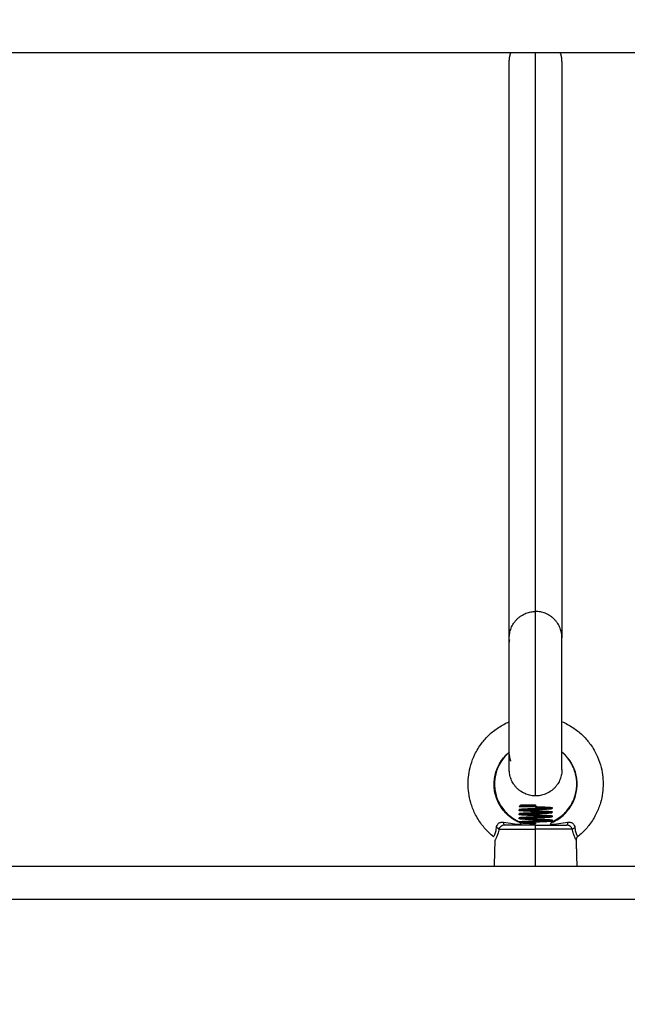
# Model space of a CAD drawing. Units: millimetres. Extents: x 4645.3 to 4664.2, y 6261.7 to 6278.2.
# Drawn here: x 4650.2 to 4650.4, y 6264.4 to 6264.7 of the extents above; entities that cross this region are included whole.
import ezdxf

# ---------------------------------------------------------------- set-up
doc = ezdxf.new("R2010")
doc.units = ezdxf.units.MM
doc.layers.add('DIASTASEIS', color=253, linetype='Continuous', lineweight=5)
doc.layers.add('Make2D$Visible$Curves', color=7, linetype='Continuous')
doc.layers.add('Make2D$Visible$Tangents', color=8, linetype='Continuous')
doc.styles.get("Standard").update_dxf_attribs({"font": 'ARIALN.TTF'})
doc.dimstyles.new('STANDARD_ACAD', dxfattribs={"dimtxt": 0.18, "dimasz": 0.15, "dimexe": 0.18, "dimexo": 0.0625, "dimgap": 0.09, "dimtad": 0, "dimtih": 1, "dimtoh": 1, "dimzin": 0, "dimdsep": 46, "dimtxsty": 'Standard', "dimblk": 'OBLIQUE', "dimcen": 0.09, "dimadec": 0, "dimazin": 0, "dimtfac": 1, "dimtofl": 0, "dimtmove": 0, "dimatfit": 3, "dimfxl": 1, "dimtolj": 1, "dimtzin": 0, "dimarcsym": 0})

# ---------------------------------------------------------------- blocks, each defined once
blk = doc.blocks.new('KATOPSH_S133')
at = {"layer": 'Make2D$Visible$Curves', "color": 0, "lineweight": -3}
for points, degree in [([(4654.36715, 6307.27229), (4653.45593, 6307.27229), (4652.54471, 6307.27229)], 2), ([(4653.86921, 6307.26435), (4653.8691, 6307.26832), (4653.869, 6307.27229)], 2), ([(4653.894, 6307.27229), (4653.89389, 6307.26832), (4653.89379, 6307.26435)], 2), ([(4653.86874, 6307.26334), (4653.86904, 6307.26358), (4653.86922, 6307.26395), (4653.86921, 6307.26435)], 3), ([(4653.87651, 6307.25826), (4653.87651, 6307.25838), (4653.87651, 6307.25851)], 2), ([(4653.87651, 6307.25701), (4653.87651, 6307.25713), (4653.87651, 6307.25726)], 2), ([(4653.88151, 6307.25919), (4653.88151, 6307.25932), (4653.88151, 6307.25944)], 2), ([(4653.88651, 6307.25788), (4653.88651, 6307.25776), (4653.88651, 6307.25763)], 2), ([(4653.87651, 6307.25576), (4653.87651, 6307.25588), (4653.87651, 6307.25601)], 2), ([(4653.87651, 6307.25451), (4653.87651, 6307.25463), (4653.87651, 6307.25476)], 2), ([(4653.88151, 6307.25419), (4653.88151, 6307.25432), (4653.88151, 6307.25444)], 2), ([(4653.88151, 6307.25396), (4653.88151, 6307.25408), (4653.88151, 6307.25419)], 2), ([(4653.88151, 6307.25369), (4653.88151, 6307.25383), (4653.88151, 6307.25396)], 2), ([(4653.88647, 6307.25415), (4653.88624, 6307.25392), (4653.88601, 6307.25369)], 2), ([(4653.88651, 6307.25663), (4653.88651, 6307.25651), (4653.88651, 6307.25638)], 2), ([(4653.88651, 6307.25538), (4653.88651, 6307.25526), (4653.88651, 6307.25513)], 2), ([(4653.8735, 6307.02796), (4653.8735, 6307.11545), (4653.8735, 6307.20295)], 2), ([(4653.8895, 6307.20295), (4653.8895, 6307.11545), (4653.8895, 6307.02796)], 2), ([(4654.32221, 6307.02529), (4653.50314, 6307.02529), (4652.68406, 6307.02529)], 2)]:
    blk.add_open_spline(points, degree=degree, dxfattribs=at)
for points, knots in [([(4653.8735, 6307.22842), (4653.87236, 6307.2289), (4653.87125, 6307.22949), (4653.87021, 6307.23018), (4653.8692, 6307.23085), (4653.86824, 6307.23161), (4653.86736, 6307.23245), (4653.86654, 6307.23323), (4653.86578, 6307.23408), (4653.8651, 6307.23499), (4653.86432, 6307.23603), (4653.86364, 6307.23714), (4653.86307, 6307.23831), (4653.86256, 6307.23935), (4653.86214, 6307.24044), (4653.86182, 6307.24155), (4653.86153, 6307.24254), (4653.86132, 6307.24355), (4653.86118, 6307.24457), (4653.86106, 6307.24547), (4653.861, 6307.24638), (4653.861, 6307.24729), (4653.861, 6307.2482), (4653.86106, 6307.24911), (4653.86118, 6307.25002), (4653.86132, 6307.25104), (4653.86153, 6307.25205), (4653.86182, 6307.25303), (4653.86214, 6307.25415), (4653.86256, 6307.25523), (4653.86307, 6307.25628), (4653.86364, 6307.25744), (4653.86432, 6307.25856), (4653.8651, 6307.25959), (4653.86578, 6307.2605), (4653.86654, 6307.26136), (4653.86736, 6307.26214), (4653.8678, 6307.26256), (4653.86826, 6307.26296), (4653.86874, 6307.26334)], [72.714998, 72.714998, 72.714998, 72.714998, 76.456174, 76.456174, 76.456174, 80.112026, 80.112026, 80.112026, 83.524749, 83.524749, 83.524749, 87.423599, 87.423599, 87.423599, 90.908756, 90.908756, 90.908756, 94.000158, 94.000158, 94.000158, 96.731468, 96.731468, 96.731468, 99.462779, 99.462779, 99.462779, 102.554181, 102.554181, 102.554181, 106.039338, 106.039338, 106.039338, 109.938188, 109.938188, 109.938188, 113.350911, 113.350911, 113.350911, 115.176897, 115.176897, 115.176897, 115.176897]), ([(4653.89426, 6307.26334), (4653.89474, 6307.26296), (4653.8952, 6307.26256), (4653.89564, 6307.26214), (4653.89646, 6307.26136), (4653.89722, 6307.2605), (4653.8979, 6307.25959), (4653.89868, 6307.25856), (4653.89936, 6307.25744), (4653.89993, 6307.25628), (4653.90043, 6307.25523), (4653.90085, 6307.25415), (4653.90118, 6307.25303), (4653.90147, 6307.25205), (4653.90168, 6307.25104), (4653.90182, 6307.25002), (4653.90194, 6307.24911), (4653.902, 6307.2482), (4653.902, 6307.24729), (4653.902, 6307.24638), (4653.90194, 6307.24547), (4653.90182, 6307.24457), (4653.90168, 6307.24355), (4653.90147, 6307.24254), (4653.90118, 6307.24155), (4653.90085, 6307.24044), (4653.90043, 6307.23935), (4653.89993, 6307.23831), (4653.89936, 6307.23714), (4653.89868, 6307.23603), (4653.8979, 6307.23499), (4653.89722, 6307.23408), (4653.89646, 6307.23323), (4653.89564, 6307.23245), (4653.89475, 6307.23161), (4653.8938, 6307.23085), (4653.89278, 6307.23018), (4653.89175, 6307.2295), (4653.89065, 6307.22891), (4653.8895, 6307.22842)], [13.798387, 13.798387, 13.798387, 13.798387, 15.624384, 15.624384, 15.624384, 19.037107, 19.037107, 19.037107, 22.935957, 22.935957, 22.935957, 26.421114, 26.421114, 26.421114, 29.512516, 29.512516, 29.512516, 32.243826, 32.243826, 32.243826, 34.975136, 34.975136, 34.975136, 38.066538, 38.066538, 38.066538, 41.551695, 41.551695, 41.551695, 45.450546, 45.450546, 45.450546, 48.863268, 48.863268, 48.863268, 52.519121, 52.519121, 52.519121, 56.251595, 56.251595, 56.251595, 56.251595]), ([(4653.89263, 6307.26101), (4653.89267, 6307.26127), (4653.89273, 6307.26152), (4653.89284, 6307.262), (4653.89291, 6307.26222), (4653.89304, 6307.26264), (4653.89311, 6307.26284), (4653.89324, 6307.26319), (4653.89331, 6307.26336), (4653.89343, 6307.26364), (4653.89349, 6307.26376), (4653.89359, 6307.26397), (4653.89364, 6307.26406), (4653.89371, 6307.26421), (4653.89374, 6307.26426), (4653.89378, 6307.26433), (4653.89379, 6307.26435), (4653.89379, 6307.26435)], [-13.160975, -13.160975, -13.160975, -13.160975, -12.338414, -12.338414, -11.515853, -11.515853, -10.693293, -10.693293, -9.870732, -9.870732, -9.048171, -9.048171, -8.22561, -8.22561, -7.403049, -7.403049, -6.580488, -6.580488, -6.580488, -6.580488]), ([(4653.89426, 6307.26334), (4653.89426, 6307.26334), (4653.89426, 6307.26333), (4653.89425, 6307.26332), (4653.89423, 6307.26328), (4653.89417, 6307.26317), (4653.89412, 6307.26309), (4653.89402, 6307.26289), (4653.89396, 6307.26277), (4653.89384, 6307.26247), (4653.89377, 6307.2623), (4653.89364, 6307.26189), (4653.89358, 6307.26167), (4653.89348, 6307.26117), (4653.89344, 6307.2609), (4653.89342, 6307.26062)], [-5.606408, -5.606408, -5.606408, -5.606408, -5.313657, -5.313657, -4.428048, -4.428048, -3.542438, -3.542438, -2.656829, -2.656829, -1.771219, -1.771219, -0.88561, -0.88561, 0, 0, 0, 0]), ([(4653.8765, 6307.25875), (4653.87584, 6307.25846), (4653.87521, 6307.25812), (4653.87462, 6307.25773), (4653.874, 6307.25732), (4653.87341, 6307.25686), (4653.87288, 6307.25635), (4653.87238, 6307.25587), (4653.87191, 6307.25535), (4653.8715, 6307.25479), (4653.87102, 6307.25416), (4653.87061, 6307.25348), (4653.87026, 6307.25277), (4653.86995, 6307.25214), (4653.8697, 6307.25147), (4653.8695, 6307.25079), (4653.86932, 6307.25019), (4653.86919, 6307.24958), (4653.86911, 6307.24895), (4653.86904, 6307.2484), (4653.869, 6307.24785), (4653.869, 6307.24729), (4653.869, 6307.24674), (4653.86904, 6307.24618), (4653.86911, 6307.24563), (4653.86919, 6307.24501), (4653.86932, 6307.2444), (4653.8695, 6307.24379), (4653.8697, 6307.24311), (4653.86995, 6307.24245), (4653.87026, 6307.24182), (4653.87061, 6307.24111), (4653.87102, 6307.24043), (4653.8715, 6307.23979), (4653.87191, 6307.23924), (4653.87238, 6307.23872), (4653.87288, 6307.23824), (4653.87308, 6307.23805), (4653.87329, 6307.23786), (4653.8735, 6307.23769)], [5.152261, 5.152261, 5.152261, 5.152261, 7.297896, 7.297896, 7.297896, 9.52707, 9.52707, 9.52707, 11.608, 11.608, 11.608, 13.985348, 13.985348, 13.985348, 16.110443, 16.110443, 16.110443, 17.995445, 17.995445, 17.995445, 19.660878, 19.660878, 19.660878, 21.326311, 21.326311, 21.326311, 23.211312, 23.211312, 23.211312, 25.336408, 25.336408, 25.336408, 27.713755, 27.713755, 27.713755, 29.794685, 29.794685, 29.794685, 30.631971, 30.631971, 30.631971, 30.631971]), ([(4653.87713, 6307.2596), (4653.87627, 6307.25953), (4653.87539, 6307.25943), (4653.87361, 6307.2592), (4653.8727, 6307.25907), (4653.87177, 6307.25892)], [-5.776539, -5.776539, -5.776539, -5.776539, -2.88827, -2.88827, 0, 0, 0, 0]), ([(4653.8765, 6307.25875), (4653.8765, 6307.25875), (4653.8765, 6307.25876), (4653.87653, 6307.25879), (4653.87655, 6307.25882), (4653.87661, 6307.25891), (4653.87668, 6307.259), (4653.87676, 6307.25912)], [0, 0, 0, 0, 0.42252, 0.42252, 0.845041, 0.845041, 1.690081, 1.690081, 1.690081, 1.690081]), ([(4653.87676, 6307.25912), (4653.87681, 6307.25918), (4653.87687, 6307.25926), (4653.87699, 6307.25942), (4653.87706, 6307.25951), (4653.87713, 6307.2596)], [0, 0, 0, 0, 0.513912, 0.513912, 1.027825, 1.027825, 1.027825, 1.027825]), ([(4653.89123, 6307.25892), (4653.8903, 6307.25907), (4653.88939, 6307.2592), (4653.8876, 6307.25943), (4653.88672, 6307.25953), (4653.88587, 6307.2596)], [-5.77653, -5.77653, -5.77653, -5.77653, -2.888265, -2.888265, 0, 0, 0, 0]), ([(4653.88587, 6307.2596), (4653.88594, 6307.25951), (4653.886, 6307.25942), (4653.88613, 6307.25926), (4653.88618, 6307.25918), (4653.88623, 6307.25912)], [0, 0, 0, 0, 0.513913, 0.513913, 1.027826, 1.027826, 1.027826, 1.027826]), ([(4653.88623, 6307.25912), (4653.88632, 6307.259), (4653.88638, 6307.25891), (4653.88645, 6307.25882), (4653.88647, 6307.25879), (4653.88649, 6307.25876), (4653.8865, 6307.25875), (4653.8865, 6307.25875)], [0, 0, 0, 0, 0.845047, 0.845047, 1.26757, 1.26757, 1.690093, 1.690093, 1.690093, 1.690093]), ([(4653.8895, 6307.23769), (4653.88971, 6307.23787), (4653.88992, 6307.23805), (4653.89012, 6307.23824), (4653.89062, 6307.23872), (4653.89108, 6307.23924), (4653.8915, 6307.23979), (4653.89197, 6307.24043), (4653.89239, 6307.24111), (4653.89273, 6307.24182), (4653.89304, 6307.24245), (4653.8933, 6307.24311), (4653.8935, 6307.24379), (4653.89367, 6307.2444), (4653.8938, 6307.24501), (4653.89389, 6307.24563), (4653.89396, 6307.24618), (4653.894, 6307.24674), (4653.894, 6307.24729), (4653.894, 6307.24785), (4653.89396, 6307.2484), (4653.89389, 6307.24895), (4653.8938, 6307.24958), (4653.89367, 6307.25019), (4653.8935, 6307.25079), (4653.8933, 6307.25147), (4653.89304, 6307.25214), (4653.89273, 6307.25277), (4653.89239, 6307.25348), (4653.89197, 6307.25416), (4653.8915, 6307.25479), (4653.89108, 6307.25535), (4653.89062, 6307.25587), (4653.89012, 6307.25635), (4653.88958, 6307.25686), (4653.889, 6307.25732), (4653.88838, 6307.25773), (4653.88778, 6307.25812), (4653.88715, 6307.25846), (4653.8865, 6307.25875)], [48.02156, 48.02156, 48.02156, 48.02156, 48.848834, 48.848834, 48.848834, 50.929763, 50.929763, 50.929763, 53.307111, 53.307111, 53.307111, 55.432207, 55.432207, 55.432207, 57.317208, 57.317208, 57.317208, 58.982641, 58.982641, 58.982641, 60.648074, 60.648074, 60.648074, 62.533076, 62.533076, 62.533076, 64.658171, 64.658171, 64.658171, 67.035519, 67.035519, 67.035519, 69.116448, 69.116448, 69.116448, 71.345623, 71.345623, 71.345623, 73.491257, 73.491257, 73.491257, 73.491257]), ([(4653.88647, 6307.25415), (4653.88647, 6307.25415), (4653.88644, 6307.25414), (4653.88634, 6307.25413), (4653.88623, 6307.25412), (4653.88592, 6307.2541), (4653.88573, 6307.25409), (4653.88538, 6307.25407), (4653.88526, 6307.25407), (4653.88499, 6307.25406), (4653.88485, 6307.25405), (4653.88456, 6307.25404), (4653.88441, 6307.25404), (4653.88408, 6307.25403), (4653.88391, 6307.25402), (4653.8834, 6307.25401), (4653.88303, 6307.254), (4653.88247, 6307.25398), (4653.88228, 6307.25398), (4653.8819, 6307.25397), (4653.8817, 6307.25396), (4653.88151, 6307.25396)], [1.57831, 1.57831, 1.57831, 1.57831, 2.307897, 2.307897, 3.461846, 3.461846, 4.615794, 4.615794, 5.192769, 5.192769, 5.769743, 5.769743, 6.346717, 6.346717, 6.923692, 6.923692, 8.07764, 8.07764, 8.654615, 8.654615, 9.231589, 9.231589, 9.231589, 9.231589]), ([(4653.88627, 6307.25419), (4653.88638, 6307.25418), (4653.88644, 6307.25417), (4653.88647, 6307.25416), (4653.88648, 6307.25416), (4653.88647, 6307.25415)], [0, 0, 0, 0, 1.153949, 1.153949, 1.57831, 1.57831, 1.57831, 1.57831])]:
    blk.add_open_spline(points, degree=3, knots=knots, dxfattribs=at)
for points, weights in [([(4653.87177, 6307.25892), (4653.87183, 6307.25979), (4653.87206, 6307.25979)], [1, 0.807277617883, 1]), ([(4653.8815, 6307.25979), (4653.87524, 6307.25979), (4653.87206, 6307.25979)], [1, 0.868169777423, 1]), ([(4653.8815, 6307.25979), (4653.88776, 6307.25979), (4653.89094, 6307.25979)], [1, 0.868169777423, 1]), ([(4653.89094, 6307.25979), (4653.89116, 6307.25979), (4653.89123, 6307.25892)], [1, 0.807277617884, 1]), ([(4653.89263, 6307.26101), (4653.89285, 6307.26078), (4653.89342, 6307.26062)], [1, 0.899615127661, 1]), ([(4653.88626, 6307.25419), (4653.88513, 6307.25419), (4653.88151, 6307.25419)], [1, 0.809871100637, 1]), ([(4653.88601, 6307.25369), (4653.88601, 6307.25369), (4653.88151, 6307.25369)], [1, 0.707106781187, 1]), ([(4653.88626, 6307.25419), (4653.88626, 6307.25419), (4653.88627, 6307.25419)], [0.963316653873, 0.963334528734, 0.963352635648]), ([(4653.88651, 6307.25638), (4653.88651, 6307.25638), (4653.88651, 6307.25639)], [1, 0.998076961123, 0.996251086088]), ([(4653.8735, 6307.24295), (4653.8735, 6307.25095), (4653.8815, 6307.25095)], [1, 0.707106781187, 1]), ([(4653.8815, 6307.25095), (4653.8895, 6307.25095), (4653.8895, 6307.24295)], [1, 0.707106781187, 1]), ([(4653.8895, 6307.23839), (4653.8895, 6307.23941), (4653.88908, 6307.24037)], [1, 0.935892195022, 0.899847932626]), ([(4653.8735, 6307.20295), (4653.8735, 6307.19495), (4653.8815, 6307.19495)], [1, 0.707106781187, 1]), ([(4653.8895, 6307.20295), (4653.8895, 6307.19495), (4653.8815, 6307.19495)], [1, 0.707106781187, 1]), ([(4653.88948, 6307.20361), (4653.8895, 6307.20391), (4653.8895, 6307.20422)], [0.968494556024, 0.983294455637, 1]), ([(4653.88948, 6307.20361), (4653.8895, 6307.20328), (4653.8895, 6307.20295)], [0.968483181247, 0.983288035777, 1]), ([(4653.8735, 6307.02796), (4653.8735, 6307.02658), (4653.87399, 6307.02529)], [1, 0.931501555147, 0.895042342656]), ([(4653.8895, 6307.02796), (4653.8895, 6307.02658), (4653.88901, 6307.02529)], [1, 0.931502239333, 0.895043070993])]:
    blk.add_rational_spline(points, weights, degree=2, dxfattribs=at)
for points, weights, knots in [([(4653.88151, 6307.25882), (4653.87944, 6307.25874), (4653.87798, 6307.25866), (4653.87651, 6307.25858), (4653.87651, 6307.25851)], [1, 0.923879532511, 1, 0.923879532511, 1], [0, 0, 0, 4.145083, 4.145083, 8.290165, 8.290165, 8.290165]), ([(4653.87651, 6307.25826), (4653.87651, 6307.25833), (4653.87798, 6307.25841), (4653.87944, 6307.25849), (4653.88151, 6307.25857)], [1, 0.923879532511, 1, 0.923879532511, 1], [0.1547619, 0.1547619, 0.1547619, 0.16071429, 0.16071429, 0.16666667, 0.16666667, 0.16666667]), ([(4653.88151, 6307.25794), (4653.87944, 6307.25802), (4653.87798, 6307.2581), (4653.87651, 6307.25818), (4653.87651, 6307.25826)], [1, 0.923879532511, 1, 0.923879532511, 1], [0.14285714, 0.14285714, 0.14285714, 0.14880952, 0.14880952, 0.1547619, 0.1547619, 0.1547619]), ([(4653.88151, 6307.25757), (4653.87944, 6307.25749), (4653.87798, 6307.25741), (4653.87651, 6307.25733), (4653.87651, 6307.25726)], [1, 0.923879532511, 1, 0.923879532511, 1], [0, 0, 0, 4.14509, 4.14509, 8.290172, 8.290172, 8.290172]), ([(4653.87651, 6307.25701), (4653.87651, 6307.25708), (4653.87798, 6307.25716), (4653.87944, 6307.25724), (4653.88151, 6307.25732)], [1, 0.923879532511, 1, 0.923879532511, 1], [0.10714286, 0.10714286, 0.10714286, 0.11309524, 0.11309524, 0.11904762, 0.11904762, 0.11904762]), ([(4653.88151, 6307.25669), (4653.87944, 6307.25677), (4653.87798, 6307.25685), (4653.87651, 6307.25693), (4653.87651, 6307.25701)], [1, 0.923879532511, 1, 0.923879532511, 1], [0.0952381, 0.0952381, 0.0952381, 0.10119048, 0.10119048, 0.10714286, 0.10714286, 0.10714286]), ([(4653.87746, 6307.25838), (4653.87769, 6307.25837), (4653.87798, 6307.25835), (4653.87944, 6307.25827), (4653.88151, 6307.25819)], [0.974963967027, 0.984204180142, 1, 0.923879532511, 1], [11.575097, 11.575097, 11.575097, 12.435247, 12.435247, 16.58033, 16.58033, 16.58033]), ([(4653.87746, 6307.25713), (4653.87769, 6307.25712), (4653.87798, 6307.2571), (4653.87944, 6307.25702), (4653.88151, 6307.25694)], [0.974963967028, 0.984204180142, 1, 0.923879532511, 1], [11.575104, 11.575104, 11.575104, 12.435253, 12.435253, 16.580328, 16.580328, 16.580328]), ([(4653.88151, 6307.25944), (4653.88358, 6307.25937), (4653.88505, 6307.25929), (4653.88579, 6307.25925), (4653.88617, 6307.25921)], [1, 0.923879532511, 1, 0.960219681715, 0.96201750332], [0, 0, 0, 4.14509, 4.14509, 6.311297, 6.311297, 6.311297]), ([(4653.88557, 6307.25901), (4653.88533, 6307.25902), (4653.88505, 6307.25904), (4653.88358, 6307.25912), (4653.88151, 6307.25919)], [0.974963967027, 0.984204180142, 1, 0.923879532511, 1], [0.183288626, 0.183288626, 0.183288626, 0.18452381, 0.18452381, 0.19047619, 0.19047619, 0.19047619]), ([(4653.88627, 6307.25907), (4653.8859, 6307.25902), (4653.88505, 6307.25898), (4653.88358, 6307.2589), (4653.88151, 6307.25882)], [0.963397616044, 0.95449086676, 1, 0.923879532511, 1], [9.957088, 9.957088, 9.957088, 12.435253, 12.435253, 16.580333, 16.580333, 16.580333]), ([(4653.88151, 6307.25857), (4653.88358, 6307.25865), (4653.88505, 6307.25873), (4653.88615, 6307.25878), (4653.88643, 6307.25885)], [1, 0.923879532511, 1, 0.941790191389, 0.972607209078], [0.16666667, 0.16666667, 0.16666667, 0.17261905, 0.17261905, 0.17717087, 0.17717087, 0.17717087]), ([(4653.88151, 6307.25819), (4653.88358, 6307.25812), (4653.88505, 6307.25804), (4653.88651, 6307.25796), (4653.88651, 6307.25788)], [1, 0.923879532511, 1, 0.923879532511, 1], [0, 0, 0, 4.14508, 4.14508, 8.290162, 8.290162, 8.290162]), ([(4653.88557, 6307.25776), (4653.88533, 6307.25777), (4653.88505, 6307.25779), (4653.88358, 6307.25787), (4653.88151, 6307.25794)], [0.974963967027, 0.984204180142, 1, 0.923879532511, 1], [0.135669579, 0.135669579, 0.135669579, 0.136904762, 0.136904762, 0.142857143, 0.142857143, 0.142857143]), ([(4653.88651, 6307.25788), (4653.88651, 6307.2578), (4653.88505, 6307.25773), (4653.88358, 6307.25765), (4653.88151, 6307.25757)], [1, 0.923879532511, 1, 0.923879532511, 1], [8.290162, 8.290162, 8.290162, 12.435243, 12.435243, 16.580316, 16.580316, 16.580316]), ([(4653.88151, 6307.25732), (4653.88358, 6307.2574), (4653.88505, 6307.25748), (4653.88651, 6307.25755), (4653.88651, 6307.25763)], [1, 0.923879532511, 1, 0.923879532511, 1], [0.11904762, 0.11904762, 0.11904762, 0.125, 0.125, 0.13095238, 0.13095238, 0.13095238]), ([(4653.88151, 6307.25694), (4653.88358, 6307.25687), (4653.88505, 6307.25679), (4653.88651, 6307.25671), (4653.88651, 6307.25663)], [1, 0.923879532511, 1, 0.923879532511, 1], [0, 0, 0, 4.145088, 4.145088, 8.29017, 8.29017, 8.29017]), ([(4653.88557, 6307.25651), (4653.88533, 6307.25652), (4653.88505, 6307.25654), (4653.88358, 6307.25662), (4653.88151, 6307.25669)], [0.974963967027, 0.984204180142, 1, 0.923879532511, 1], [0.088050531, 0.088050531, 0.088050531, 0.089285714, 0.089285714, 0.095238095, 0.095238095, 0.095238095]), ([(4653.88151, 6307.25632), (4653.87944, 6307.25624), (4653.87798, 6307.25616), (4653.87651, 6307.25608), (4653.87651, 6307.25601)], [1, 0.923879532511, 1, 0.923879532511, 1], [0, 0, 0, 4.145074, 4.145074, 8.290155, 8.290155, 8.290155]), ([(4653.87651, 6307.25576), (4653.87651, 6307.25583), (4653.87798, 6307.25591), (4653.87944, 6307.25599), (4653.88151, 6307.25607)], [1, 0.923879532511, 1, 0.923879532511, 1], [0.05952381, 0.05952381, 0.05952381, 0.06547619, 0.06547619, 0.07142857, 0.07142857, 0.07142857]), ([(4653.88151, 6307.25544), (4653.87944, 6307.25552), (4653.87798, 6307.2556), (4653.87651, 6307.25568), (4653.87651, 6307.25576)], [1, 0.923879532511, 1, 0.923879532511, 1], [0.04761905, 0.04761905, 0.04761905, 0.05357143, 0.05357143, 0.05952381, 0.05952381, 0.05952381]), ([(4653.88151, 6307.25507), (4653.87944, 6307.25499), (4653.87798, 6307.25491), (4653.87651, 6307.25483), (4653.87651, 6307.25476)], [1, 0.923879532511, 1, 0.923879532511, 1], [0, 0, 0, 4.145081, 4.145081, 8.290163, 8.290163, 8.290163]), ([(4653.87651, 6307.25451), (4653.87651, 6307.25458), (4653.87798, 6307.25466), (4653.87944, 6307.25474), (4653.88151, 6307.25482)], [1, 0.923879532511, 1, 0.923879532511, 1], [0.01190476, 0.01190476, 0.01190476, 0.01785714, 0.01785714, 0.02380952, 0.02380952, 0.02380952]), ([(4653.88151, 6307.25419), (4653.87944, 6307.25427), (4653.87798, 6307.25435), (4653.87651, 6307.25443), (4653.87651, 6307.25451)], [1, 0.923879532511, 1, 0.923879532511, 1], [0, 0, 0, 0.00595238, 0.00595238, 0.01190476, 0.01190476, 0.01190476]), ([(4653.87746, 6307.25588), (4653.87769, 6307.25587), (4653.87798, 6307.25585), (4653.87944, 6307.25577), (4653.88151, 6307.25569)], [0.974963967027, 0.984204180142, 1, 0.923879532511, 1], [11.575088, 11.575088, 11.575088, 12.435237, 12.435237, 16.580314, 16.580314, 16.580314]), ([(4653.87746, 6307.25463), (4653.87769, 6307.25462), (4653.87798, 6307.2546), (4653.87944, 6307.25452), (4653.88151, 6307.25444)], [0.974963967027, 0.984204180142, 1, 0.923879532511, 1], [11.575095, 11.575095, 11.575095, 12.435245, 12.435245, 16.580325, 16.580325, 16.580325]), ([(4653.88651, 6307.25663), (4653.88651, 6307.25655), (4653.88505, 6307.25648), (4653.88358, 6307.2564), (4653.88151, 6307.25632)], [1, 0.923879532511, 1, 0.923879532511, 1], [8.29017, 8.29017, 8.29017, 12.435251, 12.435251, 16.580341, 16.580341, 16.580341]), ([(4653.88151, 6307.25607), (4653.88358, 6307.25615), (4653.88505, 6307.25623), (4653.88651, 6307.2563), (4653.88651, 6307.25638)], [1, 0.923879532511, 1, 0.923879532511, 1], [0.07142857, 0.07142857, 0.07142857, 0.07738095, 0.07738095, 0.08333333, 0.08333333, 0.08333333]), ([(4653.88151, 6307.25569), (4653.88358, 6307.25562), (4653.88505, 6307.25554), (4653.88651, 6307.25546), (4653.88651, 6307.25538)], [1, 0.923879532511, 1, 0.923879532511, 1], [0, 0, 0, 4.145086, 4.145086, 8.290168, 8.290168, 8.290168]), ([(4653.88557, 6307.25526), (4653.88533, 6307.25527), (4653.88505, 6307.25529), (4653.88358, 6307.25537), (4653.88151, 6307.25544)], [0.974967619216, 0.984207301567, 1, 0.923879532511, 1], [0.040431727, 0.040431727, 0.040431727, 0.041666667, 0.041666667, 0.047619048, 0.047619048, 0.047619048]), ([(4653.88651, 6307.25538), (4653.88651, 6307.2553), (4653.88505, 6307.25523), (4653.88358, 6307.25515), (4653.88151, 6307.25507)], [1, 0.923879532511, 1, 0.923879532511, 1], [8.290168, 8.290168, 8.290168, 12.435249, 12.435249, 16.580331, 16.580331, 16.580331]), ([(4653.88151, 6307.25482), (4653.88358, 6307.2549), (4653.88505, 6307.25498), (4653.88651, 6307.25505), (4653.88651, 6307.25513)], [1, 0.923879532511, 1, 0.923879532511, 1], [0.02380952, 0.02380952, 0.02380952, 0.0297619, 0.0297619, 0.03571429, 0.03571429, 0.03571429]), ([(4653.8735, 6307.24295), (4653.8735, 6307.24295), (4653.8735, 6307.23709), (4653.8735, 6307.23123), (4653.8735, 6307.22295), (4653.8735, 6307.21467), (4653.8735, 6307.20881), (4653.8735, 6307.20295), (4653.8735, 6307.20295)], [1, 0.853553390593, 0.853553390593, 0.853553390593, 1, 0.853553390593, 0.853553390593, 0.853553390593, 1], [0, 0, 0, 16.568542, 16.568542, 33.137085, 33.137085, 49.705627, 49.705627, 66.27417, 66.27417, 66.27417]), ([(4653.8895, 6307.24295), (4653.8895, 6307.24295), (4653.8895, 6307.23709), (4653.8895, 6307.23123), (4653.8895, 6307.22295), (4653.8895, 6307.21467), (4653.8895, 6307.20881), (4653.8895, 6307.20295), (4653.8895, 6307.20295)], [1, 0.853553390593, 0.853553390593, 0.853553390593, 1, 0.853553390593, 0.853553390593, 0.853553390593, 1], [0, 0, 0, 16.568542, 16.568542, 33.137085, 33.137085, 49.705627, 49.705627, 66.27417, 66.27417, 66.27417])]:
    blk.add_rational_spline(points, weights, degree=2, knots=knots, dxfattribs=at)
at = {"layer": 'Make2D$Visible$Tangents', "color": 0, "lineweight": -3}
for points in [[(4654.36647, 6307.28229), (4653.45559, 6307.28229), (4652.54471, 6307.28229)], [(4653.8815, 6307.27229), (4653.8815, 6307.26665), (4653.8815, 6307.26101)], [(4653.88151, 6307.25882), (4653.88151, 6307.25869), (4653.88151, 6307.25857)], [(4653.88151, 6307.25794), (4653.88151, 6307.25807), (4653.88151, 6307.25819)], [(4653.88151, 6307.25757), (4653.88151, 6307.25744), (4653.88151, 6307.25732)], [(4653.88151, 6307.25669), (4653.88151, 6307.25682), (4653.88151, 6307.25694)], [(4653.88151, 6307.25632), (4653.88151, 6307.25619), (4653.88151, 6307.25607)], [(4653.88151, 6307.25544), (4653.88151, 6307.25557), (4653.88151, 6307.25569)], [(4653.88151, 6307.25507), (4653.88151, 6307.25494), (4653.88151, 6307.25482)], [(4653.8815, 6307.19495), (4653.8815, 6307.11012), (4653.8815, 6307.02529)]]:
    blk.add_open_spline(points, degree=2, dxfattribs=at)
for points, knots in [([(4653.86957, 6307.26062), (4653.86955, 6307.2609), (4653.86952, 6307.26117), (4653.86942, 6307.26166), (4653.86936, 6307.26189), (4653.86923, 6307.26229), (4653.86916, 6307.26247), (4653.86903, 6307.26277), (4653.86897, 6307.26289), (4653.86887, 6307.26309), (4653.86883, 6307.26317), (4653.86877, 6307.26328), (4653.86875, 6307.26332), (4653.86874, 6307.26333), (4653.86874, 6307.26334), (4653.86874, 6307.26334)], [0, 0, 0, 0, 0.885607, 0.885607, 1.771215, 1.771215, 2.656822, 2.656822, 3.542429, 3.542429, 4.428037, 4.428037, 5.313644, 5.313644, 5.600763, 5.600763, 5.600763, 5.600763]), ([(4653.86921, 6307.26435), (4653.86921, 6307.26435), (4653.86922, 6307.26433), (4653.86925, 6307.26426), (4653.86928, 6307.26421), (4653.86936, 6307.26406), (4653.8694, 6307.26398), (4653.8695, 6307.26376), (4653.86956, 6307.26364), (4653.86969, 6307.26335), (4653.86976, 6307.26319), (4653.86989, 6307.26283), (4653.86996, 6307.26263), (4653.87016, 6307.262), (4653.87028, 6307.26153), (4653.87037, 6307.26101)], [-6.583019, -6.583019, -6.583019, -6.583019, -5.760461, -5.760461, -4.937538, -4.937538, -4.114615, -4.114615, -3.291692, -3.291692, -2.468769, -2.468769, -1.645846, -1.645846, 0, 0, 0, 0]), ([(4653.87177, 6307.25892), (4653.87151, 6307.25888), (4653.87125, 6307.25888), (4653.87086, 6307.25896), (4653.87073, 6307.25901), (4653.8705, 6307.25912), (4653.87038, 6307.25919), (4653.87017, 6307.25935), (4653.87007, 6307.25945), (4653.86991, 6307.25965), (4653.86983, 6307.25977), (4653.86966, 6307.26011), (4653.86959, 6307.26037), (4653.86957, 6307.26062)], [0, 0, 0, 0, 0.803919, 0.803919, 1.205878, 1.205878, 1.607837, 1.607837, 2.009797, 2.009797, 2.411756, 2.411756, 3.215675, 3.215675, 3.215675, 3.215675]), ([(4653.87037, 6307.26101), (4653.87042, 6307.26086), (4653.8705, 6307.26071), (4653.87071, 6307.26043), (4653.87084, 6307.26029), (4653.87106, 6307.26012), (4653.87114, 6307.26007), (4653.87131, 6307.25997), (4653.8714, 6307.25993), (4653.87167, 6307.25983), (4653.87186, 6307.25979), (4653.87206, 6307.25979)], [-2.334764, -2.334764, -2.334764, -2.334764, -1.751073, -1.751073, -1.167382, -1.167382, -0.875536, -0.875536, -0.583691, -0.583691, 0, 0, 0, 0]), ([(4653.89094, 6307.25979), (4653.89113, 6307.25979), (4653.89133, 6307.25983), (4653.8916, 6307.25993), (4653.89169, 6307.25997), (4653.89185, 6307.26007), (4653.89193, 6307.26012), (4653.89216, 6307.26029), (4653.89228, 6307.26043), (4653.89249, 6307.26071), (4653.89257, 6307.26086), (4653.89263, 6307.26101)], [-2.334827, -2.334827, -2.334827, -2.334827, -1.751121, -1.751121, -1.459267, -1.459267, -1.167414, -1.167414, -0.583707, -0.583707, 0, 0, 0, 0]), ([(4653.89342, 6307.26062), (4653.89341, 6307.26037), (4653.89334, 6307.26012), (4653.89316, 6307.25977), (4653.89309, 6307.25965), (4653.89292, 6307.25945), (4653.89283, 6307.25935), (4653.89262, 6307.25919), (4653.8925, 6307.25912), (4653.89226, 6307.25901), (4653.89214, 6307.25896), (4653.89175, 6307.25888), (4653.89149, 6307.25888), (4653.89123, 6307.25892)], [0, 0, 0, 0, 0.803919, 0.803919, 1.205878, 1.205878, 1.607837, 1.607837, 2.009797, 2.009797, 2.411756, 2.411756, 3.215675, 3.215675, 3.215675, 3.215675]), ([(4653.87676, 6307.25912), (4653.87671, 6307.25909), (4653.87592, 6307.25876), (4653.8745, 6307.25799), (4653.87274, 6307.25656), (4653.87125, 6307.25486), (4653.8701, 6307.25294), (4653.86934, 6307.25092), (4653.86896, 6307.24905), (4653.86886, 6307.24729), (4653.86899, 6307.24554), (4653.86939, 6307.24368), (4653.87018, 6307.24168), (4653.87135, 6307.2398), (4653.87254, 6307.23847), (4653.87328, 6307.23782), (4653.8735, 6307.23764)], [0, 0, 0, 0, 0.174884, 2.554845, 4.80835, 6.912698, 9.315138, 11.463949, 13.370966, 15.056548, 16.742132, 18.649154, 20.797976, 23.200432, 25.304797, 26.180903, 26.180903, 26.180903, 26.180903]), ([(4653.88623, 6307.25912), (4653.88629, 6307.25909), (4653.88708, 6307.25876), (4653.8885, 6307.25799), (4653.89026, 6307.25656), (4653.89175, 6307.25486), (4653.89289, 6307.25294), (4653.89366, 6307.25092), (4653.89404, 6307.24905), (4653.89414, 6307.24729), (4653.89401, 6307.24554), (4653.8936, 6307.24368), (4653.89282, 6307.24168), (4653.89165, 6307.2398), (4653.89046, 6307.23848), (4653.88972, 6307.23783), (4653.8895, 6307.23765)], [0, 0, 0, 0, 0.174884, 2.554845, 4.80835, 6.912698, 9.315138, 11.463949, 13.370966, 15.056548, 16.742132, 18.649154, 20.797976, 23.200432, 25.304797, 26.170563, 26.170563, 26.170563, 26.170563])]:
    blk.add_open_spline(points, degree=3, knots=knots, dxfattribs=at)
for points, weights in [([(4653.87037, 6307.26101), (4653.87015, 6307.26078), (4653.86957, 6307.26062)], [1, 0.899615127662, 1]), ([(4653.87037, 6307.26101), (4653.87361, 6307.26101), (4653.8815, 6307.26101)], [1, 0.839800258857, 1]), ([(4653.89263, 6307.26101), (4653.88939, 6307.26101), (4653.8815, 6307.26101)], [1, 0.839800258857, 1]), ([(4653.8815, 6307.26101), (4653.8815, 6307.25979), (4653.8815, 6307.25979)], [1, 0.716301943424, 1])]:
    blk.add_rational_spline(points, weights, degree=2, dxfattribs=at)
blk.add_rational_spline([(4653.8815, 6307.25095), (4653.8815, 6307.25095), (4653.8815, 6307.22295), (4653.8815, 6307.19495), (4653.8815, 6307.19495)], [1, 0.707106781187, 1, 0.707106781187, 1], degree=2, knots=[0, 0, 0, 31.415927, 31.415927, 62.831853, 62.831853, 62.831853], dxfattribs=at)
blk = doc.blocks.new('s133-')
at = {"color": 0}
blk.add_blockref('KATOPSH_S133', (-3.28013, -38.38042), dxfattribs=at)
blk = doc.blocks.new('_Oblique')
at = {"color": 0, "linetype": 'ByBlock', "lineweight": -2, "transparency": 16777216}
blk.add_line((-0.5, -0.5), (0.5, 0.5), dxfattribs=at)
blk = doc.blocks.new('*D22')
at = {"layer": 'Defpoints', "color": 0}
for p in [(4646.1875, 6267.59414), (4654.57782, 6264.51391), (4646.1875, 6261.90434)]:
    blk.add_point(p, dxfattribs=at)
at = {"layer": 'DIASTASEIS', "color": 0, "lineweight": -2}
for p, q in [((4646.1875, 6267.53164), (4646.1875, 6261.72434)), ((4654.57782, 6264.45141), (4654.57782, 6261.72434)), ((4646.1875, 6261.90434), (4650.10118, 6261.90434)), ((4654.57782, 6261.90434), (4650.66414, 6261.90434))]:
    blk.add_line(p, q, dxfattribs=at)
at = {"layer": 'DIASTASEIS', "color": 0, "linetype": 'ByBlock', "lineweight": -2, "xscale": 0.15, "yscale": 0.15, "zscale": 0.15, "rotation": 180}
blk.add_blockref('_Oblique', (4646.1875, 6261.90434), dxfattribs=at)
at = {"layer": 'DIASTASEIS', "color": 0, "linetype": 'ByBlock', "lineweight": -2, "xscale": 0.15, "yscale": 0.15, "zscale": 0.15}
blk.add_blockref('_Oblique', (4654.57782, 6261.90434), dxfattribs=at)
at = {"layer": 'DIASTASEIS', "color": 0, "insert": (4650.38266, 6261.90434), "char_height": 0.18, "attachment_point": 5}
blk.add_mtext('\\A1;\\A1;8.40', dxfattribs=at)

msp = doc.modelspace()

# ---------------------------------------------------------------- block references
at = {"rotation": 180}
msp.add_blockref('s133-', (9300.96792, 12533.30313), dxfattribs=at)

# ---------------------------------------------------------------- dimensions: what is measured, and where the dimension line sits
at = {"layer": 'DIASTASEIS'}
dim = msp.add_linear_dim(base=(4646.1875, 6261.90434), p1=(4654.57782, 6264.51391), p2=(4646.1875, 6267.59414), text='\\A1;<>0', dimstyle='STANDARD_ACAD', override={"dimdec": 1, "dimtxsty": 'Standard', "dimtmove": 2}, dxfattribs=at)
dim.commit()
dim.dimension.update_dxf_attribs({"geometry": '*D22', "text_midpoint": (4650.38266, 6261.90434)})

doc.saveas('drawing.dxf')
